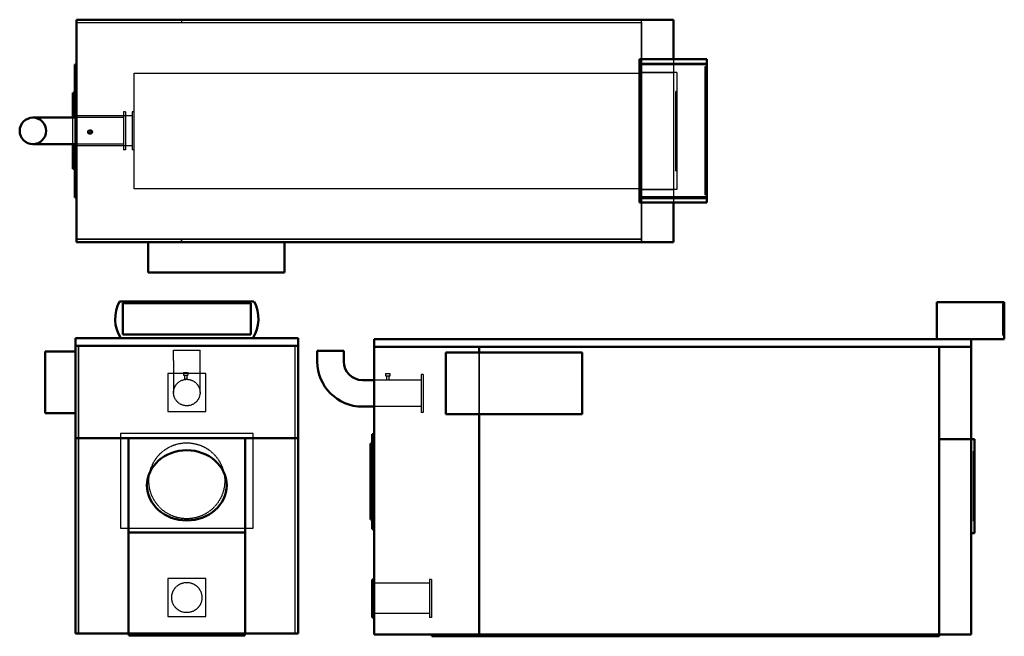
# Model space of a CAD drawing. Units: millimetres. Extents: x -5404 to -216, y 2401 to 5649.
import ezdxf

# ---------------------------------------------------------------- set-up
doc = ezdxf.new("R2010")
doc.units = ezdxf.units.MM
doc.linetypes.add('AM_ISO02W050', pattern=[7.5, 6, -1.5])
doc.layers.add('AM_HID', color=7, linetype='AM_ISO02W050', lineweight=25)
doc.layers.add('AM_VIS', color=7, linetype='Continuous', lineweight=50)

msp = doc.modelspace()

# ---------------------------------------------------------------- linework, layer by layer
at = {"layer": 'AM_HID'}
for p, q in [((-5104, 5634.5), (-2128, 5634.5)), ((-5104, 5634.5), (-4551.5, 5634.5)), ((-4551.5, 5649.5), (-4551.5, 5634.5)), ((-4551.5, 5649.5), (-4551.5, 5634.5)), ((-4551.5, 5634.5), (-2128, 5634.5)), ((-2128, 4477.5), (-2128, 5649.5)), ((-2128, 5634.5), (-2128, 5649.5)), ((-2128, 5634.5), (-2128, 4492.5)), ((-1784, 5411), (-2139, 5411)), ((-1959, 5441), (-1959, 4686)), ((-1794, 5401), (-1794, 4726)), ((-1784, 5401), (-1794, 5401)), ((-1794, 5401), (-1794, 4726)), ((-1784, 5401), (-1794, 5401)), ((-4800, 5368.5), (-2128, 5368.5)), ((-4800, 4758.5), (-4800, 5368.5)), ((-2128, 5371.5), (-1959, 5371.5)), ((-1959, 5371.5), (-2128, 5371.5)), ((-1941.5, 5371.5), (-1959, 5371.5)), ((-1941.5, 5371.5), (-1941.5, 4755.5)), ((-1946.5, 4853.5), (-1946.5, 5273.5)), ((-1946.5, 5273.5), (-1941.5, 5273.5)), ((-5104, 5163.5), (-5114, 5163.5)), ((-5104, 5143), (-5114, 5143)), ((-4812, 5143), (-5104, 5143)), ((-4846, 5163.5), (-4856, 5163.5)), ((-4856, 5163.5), (-4856, 4963.5)), ((-4846, 5163.5), (-4846, 4963.5)), ((-4812, 5163.5), (-4812, 4963.5)), ((-4802, 5163.5), (-4812, 5163.5)), ((-4802, 5163.5), (-4802, 4963.5)), ((-5124, 4993.6), (-5124, 5133.3)), ((-5114, 5133.3), (-5114, 4993.6)), ((-4856, 5133.3), (-5104, 5133.3)), ((-5104, 4984), (-5114, 4984)), ((-4856, 4993.6), (-5104, 4993.6)), ((-4812, 4984), (-5104, 4984)), ((-5104, 4963.5), (-5114, 4963.5)), ((-4846, 4963.5), (-4856, 4963.5)), ((-4802, 4963.5), (-4812, 4963.5)), ((-1946.5, 4853.5), (-1941.5, 4853.5)), ((-2128, 4758.5), (-4800, 4758.5)), ((-1959, 4755.5), (-2128, 4755.5)), ((-2128, 4755.5), (-1959, 4755.5)), ((-1941.5, 4755.5), (-1959, 4755.5)), ((-1784, 4726), (-1794, 4726)), ((-1784, 4726), (-1794, 4726)), ((-1784, 4716), (-2139, 4716)), ((-2128, 4492.5), (-5104, 4492.5)), ((-5104, 4492.5), (-4551.5, 4492.5)), ((-4551.5, 4492.5), (-2128, 4492.5)), ((-4551.5, 4477.5), (-4551.5, 4492.5)), ((-4551.5, 4492.5), (-4551.5, 4477.5)), ((-2128, 4492.5), (-2128, 4477.5)), ((-226.1, 4151.7), (-226.1, 3986.7)), ((-216.1, 4151.7), (-226.1, 4151.7)), ((-226.1, 4151.7), (-226.1, 3986.7)), ((-216.1, 4151.7), (-226.1, 4151.7)), ((-216.1, 3986.7), (-226.1, 3986.7)), ((-216.1, 3986.7), (-226.1, 3986.7)), ((-5094.3, 3931), (-5094.3, 2415)), ((-5094.3, 2415), (-5094.3, 3931)), ((-4593.1, 3853), (-4593.1, 3909)), ((-4593.1, 3909), (-4453.4, 3909)), ((-4453.4, 3853), (-4453.4, 3909)), ((-3952.3, 2415), (-3952.3, 3931)), ((-3952.3, 2415), (-3952.3, 3931)), ((-2983.6, 3571.7), (-2983.6, 3896.7)), ((-2983.6, 3896.7), (-2983.6, 3571.7)), ((-4593.1, 3853), (-4593.1, 3685)), ((-4453.4, 3685), (-4453.4, 3853)), ((-4541.2, 3789.9), (-4541.2, 3774.9)), ((-4541.2, 3789.9), (-4517.2, 3789.9)), ((-4517.2, 3789.9), (-4517.2, 3774.9)), ((-4423.3, 3785), (-4623.3, 3785)), ((-4623.3, 3785), (-4623.3, 3585)), ((-4517.2, 3774.9), (-4541.2, 3774.9)), ((-4534.9, 3774.9), (-4534.9, 3754.9)), ((-4523.4, 3754.9), (-4534.9, 3754.9)), ((-4523.4, 3774.9), (-4523.4, 3754.9)), ((-4423.3, 3585), (-4423.3, 3785)), ((-3288.1, 3750.6), (-3536.1, 3750.6)), ((-3477.1, 3785.6), (-3477.1, 3770.6)), ((-3477.1, 3785.6), (-3453.1, 3785.6)), ((-3453.1, 3770.6), (-3477.1, 3770.6)), ((-3470.8, 3770.6), (-3470.8, 3750.6)), ((-3459.3, 3750.6), (-3470.8, 3750.6)), ((-3459.3, 3770.6), (-3459.3, 3750.6)), ((-3453.1, 3785.6), (-3453.1, 3770.6)), ((-3278.1, 3780.7), (-3288.1, 3780.7)), ((-3288.1, 3780.7), (-3288.1, 3580.7)), ((-3278.1, 3780.7), (-3278.1, 3580.7)), ((-4623.3, 3585), (-4423.3, 3585)), ((-3288.1, 3610.9), (-3536.1, 3610.9)), ((-3278.1, 3580.7), (-3288.1, 3580.7)), ((-4173.3, 3470), (-4873.3, 3470)), ((-4873.3, 3470), (-4873.3, 2970)), ((-4173.3, 2970), (-4173.3, 3470)), ((-378.6, 3006.7), (-378.6, 3376.7)), ((-378.6, 3376.7), (-373.6, 3376.7)), ((-4873.3, 2970), (-4173.3, 2970)), ((-378.6, 3006.7), (-373.6, 3006.7)), ((-4423.3, 2705), (-4623.3, 2705)), ((-4623.3, 2705), (-4623.3, 2505)), ((-4423.3, 2505), (-4423.3, 2705)), ((-3234.1, 2700.7), (-3244.1, 2700.7)), ((-3244.1, 2700.7), (-3244.1, 2500.7)), ((-3234.1, 2700.7), (-3234.1, 2500.7)), ((-3536.1, 2680.2), (-3546.1, 2680.2)), ((-3244.1, 2680.2), (-3536.1, 2680.2)), ((-4623.3, 2505), (-4423.3, 2505)), ((-3536.1, 2521.2), (-3546.1, 2521.2)), ((-3244.1, 2521.2), (-3536.1, 2521.2)), ((-3234.1, 2500.7), (-3244.1, 2500.7))]:
    msp.add_line(p, q, dxfattribs=at)
for centre, radius in [((-5032.9, 5057.6), 12), ((-5032.9, 5057.6), 5.75), ((-4523.3, 3685), 69.8), ((-4523.3, 3220), 200), ((-4523.3, 2605), 79.5)]:
    msp.add_circle(centre, radius, dxfattribs=at)
at = {"layer": 'AM_VIS'}
for p, q in [((-1959, 5649.5), (-5104, 5649.5)), ((-5104, 4477.5), (-5104, 5649.5)), ((-1959, 5649.5), (-1959, 5441)), ((-5114, 5413.5), (-5114, 5133.3)), ((-5104, 5413.5), (-5114, 5413.5)), ((-1784, 5441), (-2139, 5441)), ((-2139, 5417.5), (-2139, 5441)), ((-2139, 5417.5), (-2139, 4709.4)), ((-1784, 5417.5), (-2139, 5417.5)), ((-1784, 5417.5), (-1784, 5441)), ((-1784, 4709.4), (-1784, 5417.5)), ((-5114, 5263.5), (-5124, 5263.5)), ((-5124, 5133.3), (-5124, 5263.5)), ((-5166, 5133.3), (-5334, 5133.3)), ((-5104, 5133.3), (-5166, 5133.3)), ((-5334, 4993.6), (-5166, 4993.6)), ((-5104, 4993.6), (-5166, 4993.6)), ((-5124, 4863.5), (-5124, 4993.6)), ((-5114, 4993.6), (-5114, 4713.5)), ((-5114, 4863.5), (-5124, 4863.5)), ((-5104, 4713.5), (-5114, 4713.5)), ((-2139, 4709.4), (-1784, 4709.4)), ((-2139, 4686), (-2139, 4709.4)), ((-1784, 4686), (-2139, 4686)), ((-1959, 4686), (-1959, 4477.5)), ((-1784, 4686), (-1784, 4709.4)), ((-5104, 4477.5), (-1959, 4477.5)), ((-4727, 4477.5), (-4727, 4317.5)), ((-4009, 4477.5), (-4009, 4317.5)), ((-4727, 4317.5), (-4009, 4317.5)), ((-4877.3, 4165), (-4169.3, 4165)), ((-4860.8, 3991), (-4860.8, 4156)), ((-4860.8, 4156), (-4185.8, 4156)), ((-4860.8, 3991), (-4860.8, 4156)), ((-4860.8, 4156), (-4185.8, 4156)), ((-4185.8, 4156), (-4185.8, 3991)), ((-4185.8, 4156), (-4185.8, 3991)), ((-571.1, 4160.7), (-216.1, 4160.7)), ((-571.1, 3966.7), (-571.1, 4160.7)), ((-216.1, 3966.7), (-216.1, 4160.7)), ((-5109.3, 3971), (-5109.3, 3931)), ((-4870.8, 3971), (-5109.3, 3971)), ((-4870.8, 3971), (-4175.8, 3971)), ((-4185.8, 3991), (-4860.8, 3991)), ((-4185.8, 3991), (-4860.8, 3991)), ((-3937.3, 3971), (-4175.8, 3971)), ((-3937.3, 3931), (-3937.3, 3971)), ((-3536.1, 3966.7), (-391.1, 3966.7)), ((-3536.1, 3926.7), (-3536.1, 3966.7)), ((-391.1, 3966.7), (-391.1, 3926.7)), ((-216.1, 3966.7), (-391.1, 3966.7)), ((-5109.3, 3901), (-5269.3, 3901)), ((-5269.3, 3901), (-5269.3, 3576)), ((-5109.3, 3931), (-3937.3, 3931)), ((-5109.3, 3931), (-5109.3, 3444)), ((-5109.3, 3931), (-3937.3, 3931)), ((-3937.3, 3444), (-3937.3, 3931)), ((-3836, 3848.7), (-3836, 3904.7)), ((-3836, 3904.7), (-3696.3, 3904.7)), ((-3696.3, 3848.7), (-3696.3, 3904.7)), ((-391.1, 3926.7), (-3536.1, 3926.7)), ((-3536.1, 3926.7), (-2983.6, 3926.7)), ((-3536.1, 2410.7), (-3536.1, 3926.7)), ((-3159.1, 3896.7), (-2441.1, 3896.7)), ((-3159.1, 3571.7), (-3159.1, 3896.7)), ((-2983.6, 3926.7), (-560.1, 3926.7)), ((-2983.6, 3896.7), (-2983.6, 3926.7)), ((-2983.6, 3926.7), (-2983.6, 3896.7)), ((-2441.1, 3896.7), (-2441.1, 3571.7)), ((-560.1, 3439.7), (-560.1, 3926.7)), ((-560.1, 3926.7), (-391.1, 3926.7)), ((-560.1, 3926.7), (-560.1, 2410.7)), ((-391.1, 3926.7), (-391.1, 3439.7)), ((-3536.1, 3750.6), (-3598.1, 3750.6)), ((-3536.1, 3610.9), (-3598.1, 3610.9)), ((-5109.3, 3576), (-5269.3, 3576)), ((-2441.1, 3571.7), (-3159.1, 3571.7)), ((-2983.6, 2410.7), (-2983.6, 3571.7)), ((-2983.6, 3571.7), (-2983.6, 2410.7)), ((-4831.3, 3444), (-5109.3, 3444)), ((-5109.3, 3444), (-5109.3, 2415)), ((-5109.3, 3444), (-4831.3, 3444)), ((-4831.3, 3444), (-4831.3, 2948)), ((-4215.3, 3444), (-4831.3, 3444)), ((-4215.3, 3444), (-3937.3, 3444)), ((-3937.3, 3444), (-4215.3, 3444)), ((-4215.3, 2948), (-4215.3, 3444)), ((-3937.3, 3444), (-3937.3, 2415)), ((-3536.1, 3465.7), (-3546.1, 3465.7)), ((-3546.1, 3465.7), (-3546.1, 2965.7)), ((-391.1, 3439.7), (-560.1, 3439.7)), ((-560.1, 2410.7), (-560.1, 3439.7)), ((-560.1, 3439.7), (-391.1, 3439.7)), ((-391.1, 3439.7), (-391.1, 2410.7)), ((-373.6, 3439.7), (-391.1, 3439.7)), ((-373.6, 3439.7), (-373.6, 2943.7)), ((-3546.1, 3415.7), (-3556.1, 3415.7)), ((-3556.1, 3015.7), (-3556.1, 3415.7)), ((-3546.1, 3015.7), (-3556.1, 3015.7)), ((-3536.1, 2965.7), (-3546.1, 2965.7)), ((-4831.3, 2948), (-4831.3, 2415)), ((-4831.3, 2415), (-4831.3, 2948)), ((-4831.3, 2948), (-4215.3, 2948)), ((-4215.3, 2948), (-4215.3, 2415)), ((-4215.3, 2948), (-4215.3, 2415)), ((-373.6, 2943.7), (-391.1, 2943.7)), ((-3536.1, 2700.7), (-3546.1, 2700.7)), ((-3546.1, 2700.7), (-3546.1, 2500.7)), ((-3536.1, 2500.7), (-3546.1, 2500.7)), ((-4831.3, 2415), (-5109.3, 2415)), ((-4215.3, 2415), (-4831.3, 2415)), ((-4828.3, 2415), (-4828.3, 2405)), ((-4828.3, 2405), (-4218.3, 2405)), ((-4218.3, 2405), (-4218.3, 2415)), ((-3937.3, 2415), (-4215.3, 2415)), ((-2983.6, 2410.7), (-3536.1, 2410.7)), ((-3232.1, 2400.7), (-3232.1, 2410.7)), ((-560.1, 2400.7), (-3232.1, 2400.7)), ((-560.1, 2410.7), (-2983.6, 2410.7)), ((-391.1, 2410.7), (-560.1, 2410.7)), ((-560.1, 2410.7), (-560.1, 2400.7))]:
    msp.add_line(p, q, dxfattribs=at)
msp.add_circle((-5334, 5063.5), 69.8, dxfattribs=at)
for centre, radius, start, end in [((-4710.7, 4073.5), 190.1, 151.2287, 212.6277), ((-4335.9, 4073.5), 190.1, 327.3723, 28.7713), ((-3598.1, 3848.7), 237.8, 180, 270), ((-3598.1, 3848.7), 98.2, 180, 270)]:
    msp.add_arc(centre, radius, start, end, dxfattribs=at)
msp.add_ellipse((-4523.3, 3196), major_axis=(-210, 0), ratio=0.880952, dxfattribs=at)

doc.saveas('drawing.dxf')
